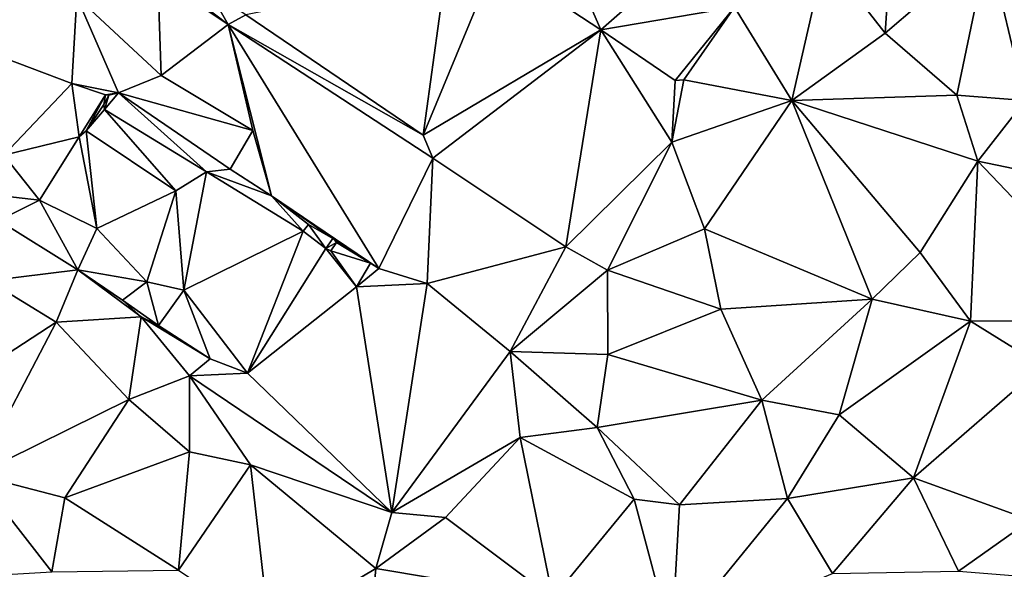
# Model space of a CAD drawing. Units: metres. Extents: x 296018 to 300174, y 5040562 to 5044634.
# Drawn here: x 298915 to 299072, y 5044253 to 5044341 of the extents above; entities that cross this region are included whole.
import ezdxf

# ---------------------------------------------------------------- set-up
doc = ezdxf.new("R2010")
doc.units = ezdxf.units.M
doc.header["$MEASUREMENT"] = 0
doc.layers.add('TIN', color=18, linetype='Continuous', true_color=0x000000)

msp = doc.modelspace()

# ---------------------------------------------------------------- linework, layer by layer
at = {"layer": 'TIN', "color": 7}
for points in [[(299103.214, 5044402.986, 50.65), (299069.847, 5044352.632, 50.572), (299099.799, 5044332.792, 49.452)], [(299008.046, 5044339.05, 51.578), (299026.455, 5044355.224, 51.292), (299004.631, 5044347, 51.836)], [(299008.046, 5044339.05, 51.578), (299029.39, 5044342.666, 50.906), (299026.455, 5044355.224, 51.292)], [(299053.431, 5044338.52, 50.604), (299054.391, 5044353.016, 50.652), (299043.799, 5044350.872, 50.78)], [(299069.847, 5044352.632, 50.572), (299054.391, 5044353.016, 50.652), (299053.431, 5044338.52, 50.604)], [(299053.431, 5044338.52, 50.604), (299064.855, 5044328.6, 50.332), (299069.847, 5044352.632, 50.572)], [(299064.855, 5044328.6, 50.332), (299075.79, 5044327.754, 49.738), (299069.847, 5044352.632, 50.572)], [(299069.847, 5044352.632, 50.572), (299075.79, 5044327.754, 49.738), (299084.503, 5044334.52, 49.628)], [(299069.847, 5044352.632, 50.572), (299084.503, 5044334.52, 49.628), (299099.799, 5044332.792, 49.452)], [(299038.551, 5044327.768, 50.78), (299043.799, 5044350.872, 50.78), (299029.39, 5044342.666, 50.906)], [(299043.799, 5044350.872, 50.78), (299038.551, 5044327.768, 50.78), (299053.431, 5044338.52, 50.604)], [(298979.694, 5044322.218, 52.538), (298991.246, 5044350.09, 51.802), (298983.255, 5044347.8, 51.772)], [(299008.046, 5044339.05, 51.578), (298991.246, 5044350.09, 51.802), (298979.694, 5044322.218, 52.538)], [(299008.046, 5044339.05, 51.578), (299004.631, 5044347, 51.836), (298991.246, 5044350.09, 51.802)], [(298937.39, 5044347.466, 51.338), (298924.467, 5044344.325, 51.213), (298937.907, 5044331.749, 50.893)], [(298937.39, 5044347.466, 51.338), (298948.59, 5044339.914, 51.066), (298940.59, 5044345.706, 51.274)], [(298937.907, 5044331.749, 50.893), (298948.59, 5044339.914, 51.066), (298937.39, 5044347.466, 51.338)], [(298951.438, 5044341.418, 52.874), (298979.694, 5044322.218, 52.538), (298983.255, 5044347.8, 51.772)], [(298940.59, 5044345.706, 51.274), (298948.59, 5044339.914, 51.066), (298944.238, 5044343.178, 51.226)], [(298887.155, 5044344.325, 51.709), (298912.787, 5044319.045, 51.613), (298923.667, 5044330.469, 51.101)], [(298924.467, 5044344.325, 51.213), (298887.155, 5044344.325, 51.709), (298923.667, 5044330.469, 51.101)], [(298931.123, 5044328.997, 51.069), (298924.467, 5044344.325, 51.213), (298923.667, 5044330.469, 51.101)], [(298924.467, 5044344.325, 51.213), (298931.123, 5044328.997, 51.069), (298937.907, 5044331.749, 50.893)], [(298944.238, 5044343.178, 51.226), (298948.59, 5044339.914, 51.066), (298945.55, 5044345.29, 52.634)], [(298945.55, 5044345.29, 52.634), (298948.59, 5044339.914, 51.066), (298951.438, 5044341.418, 52.874)], [(299029.39, 5044342.666, 50.906), (299008.046, 5044339.05, 51.578), (299019.918, 5044330.986, 50.842)], [(299029.39, 5044342.666, 50.906), (299019.918, 5044330.986, 50.842), (299021.326, 5044331.082, 50.826)], [(299029.39, 5044342.666, 50.906), (299021.326, 5044331.082, 50.826), (299038.551, 5044327.768, 50.78)], [(298948.59, 5044339.914, 51.066), (298979.694, 5044322.218, 52.538), (298951.438, 5044341.418, 52.874)], [(298952.567, 5044322.968, 50.668), (298948.59, 5044339.914, 51.066), (298937.907, 5044331.749, 50.893)], [(298952.567, 5044322.968, 50.668), (298955.534, 5044312.554, 50.97), (298948.59, 5044339.914, 51.066)], [(298955.534, 5044312.554, 50.97), (298972.622, 5044300.938, 50.618), (298948.59, 5044339.914, 51.066)], [(298972.622, 5044300.938, 50.618), (298981.262, 5044318.57, 50.842), (298948.59, 5044339.914, 51.066)], [(298948.59, 5044339.914, 51.066), (298981.262, 5044318.57, 50.842), (298979.694, 5044322.218, 52.538)], [(298979.694, 5044322.218, 52.538), (298981.262, 5044318.57, 50.842), (299008.046, 5044339.05, 51.578)], [(299002.478, 5044304.426, 50.042), (299008.046, 5044339.05, 51.578), (298981.262, 5044318.57, 50.842)], [(299002.478, 5044304.426, 50.042), (299019.383, 5044321.112, 50.508), (299008.046, 5044339.05, 51.578)], [(299008.046, 5044339.05, 51.578), (299019.383, 5044321.112, 50.508), (299019.918, 5044330.986, 50.842)], [(299038.551, 5044327.768, 50.78), (299064.855, 5044328.6, 50.332), (299053.431, 5044338.52, 50.604)], [(298952.567, 5044322.968, 50.668), (298937.907, 5044331.749, 50.893), (298931.123, 5044328.997, 51.069)], [(298923.667, 5044330.469, 51.101), (298912.787, 5044319.045, 51.613), (298924.814, 5044321.962, 51.434)], [(298929.038, 5044328.682, 51.178), (298923.667, 5044330.469, 51.101), (298924.814, 5044321.962, 51.434)], [(298931.123, 5044328.997, 51.069), (298923.667, 5044330.469, 51.101), (298929.038, 5044328.682, 51.178)], [(299019.383, 5044321.112, 50.508), (299021.326, 5044331.082, 50.826), (299019.918, 5044330.986, 50.842)], [(299021.326, 5044331.082, 50.826), (299019.383, 5044321.112, 50.508), (299038.551, 5044327.768, 50.78)], [(298924.814, 5044321.962, 51.434), (298925.966, 5044322.922, 52.586), (298929.038, 5044328.682, 51.178)], [(298925.966, 5044322.922, 52.586), (298928.75, 5044327.146, 52.602), (298929.038, 5044328.682, 51.178)], [(298928.75, 5044327.146, 52.602), (298929.582, 5044328.618, 51.658), (298929.038, 5044328.682, 51.178)], [(298929.582, 5044328.618, 51.658), (298928.75, 5044327.146, 52.602), (298928.878, 5044326.346, 52.954)], [(298929.582, 5044328.618, 51.658), (298928.878, 5044326.346, 52.954), (298931.123, 5044328.997, 51.069)], [(298945.166, 5044316.394, 52.33), (298931.123, 5044328.997, 51.069), (298928.878, 5044326.346, 52.954)], [(298929.038, 5044328.682, 51.178), (298929.582, 5044328.618, 51.658), (298931.123, 5044328.997, 51.069)], [(298952.567, 5044322.968, 50.668), (298931.123, 5044328.997, 51.069), (298948.915, 5044316.837, 50.893)], [(298945.166, 5044316.394, 52.33), (298948.915, 5044316.837, 50.893), (298931.123, 5044328.997, 51.069)], [(299038.551, 5044327.768, 50.78), (299068.215, 5044318.072, 49.804), (299064.855, 5044328.6, 50.332)], [(299075.79, 5044327.754, 49.738), (299064.855, 5044328.6, 50.332), (299068.215, 5044318.072, 49.804)], [(298928.75, 5044327.146, 52.602), (298925.966, 5044322.922, 52.586), (298928.878, 5044326.346, 52.954)], [(299038.551, 5044327.768, 50.78), (299019.383, 5044321.112, 50.508), (299024.631, 5044307.288, 50.428)], [(299038.551, 5044327.768, 50.78), (299024.631, 5044307.288, 50.428), (299051.351, 5044296.088, 49.388)], [(299059.031, 5044303.512, 49.564), (299068.215, 5044318.072, 49.804), (299038.551, 5044327.768, 50.78)], [(299038.551, 5044327.768, 50.78), (299051.351, 5044296.088, 49.388), (299059.031, 5044303.512, 49.564)], [(299068.215, 5044318.072, 49.804), (299100.046, 5044311.498, 49.034), (299075.79, 5044327.754, 49.738)], [(298925.966, 5044322.922, 52.586), (298940.275, 5044313.349, 52.461), (298928.878, 5044326.346, 52.954)], [(298940.275, 5044313.349, 52.461), (298945.166, 5044316.394, 52.33), (298928.878, 5044326.346, 52.954)], [(298912.787, 5044319.045, 51.613), (298918.515, 5044311.877, 52.189), (298924.814, 5044321.962, 51.434)], [(298927.635, 5044307.333, 51.965), (298924.814, 5044321.962, 51.434), (298918.515, 5044311.877, 52.189)], [(298925.966, 5044322.922, 52.586), (298924.814, 5044321.962, 51.434), (298927.635, 5044307.333, 51.965)], [(298925.966, 5044322.922, 52.586), (298927.635, 5044307.333, 51.965), (298940.275, 5044313.349, 52.461)], [(298948.915, 5044316.837, 50.893), (298955.534, 5044312.554, 50.97), (298952.567, 5044322.968, 50.668)], [(299002.478, 5044304.426, 50.042), (299009.111, 5044300.696, 50.444), (299019.383, 5044321.112, 50.508)], [(299009.111, 5044300.696, 50.444), (299024.631, 5044307.288, 50.428), (299019.383, 5044321.112, 50.508)], [(298918.515, 5044311.877, 52.189), (298912.787, 5044319.045, 51.613), (298908.75, 5044312.97, 51.786)], [(298980.343, 5044298.552, 50.588), (298981.262, 5044318.57, 50.842), (298972.622, 5044300.938, 50.618)], [(298981.262, 5044318.57, 50.842), (298980.343, 5044298.552, 50.588), (299002.478, 5044304.426, 50.042)], [(299067.031, 5044292.568, 49.02), (299068.215, 5044318.072, 49.804), (299059.031, 5044303.512, 49.564)], [(299068.215, 5044318.072, 49.804), (299067.031, 5044292.568, 49.02), (299092.503, 5044292.632, 48.94)], [(299068.215, 5044318.072, 49.804), (299092.503, 5044292.632, 48.94), (299100.046, 5044311.498, 49.034)], [(298940.275, 5044313.349, 52.461), (298941.55, 5044297.482, 51.498), (298945.166, 5044316.394, 52.33)], [(298945.166, 5044316.394, 52.33), (298941.55, 5044297.482, 51.498), (298960.558, 5044306.922, 52.09)], [(298955.534, 5044312.554, 50.97), (298948.915, 5044316.837, 50.893), (298945.166, 5044316.394, 52.33)], [(298955.534, 5044312.554, 50.97), (298945.166, 5044316.394, 52.33), (298960.558, 5044306.922, 52.09)], [(298908.75, 5044312.97, 51.786), (298911.982, 5044308.618, 51.898), (298918.515, 5044311.877, 52.189)], [(298927.635, 5044307.333, 51.965), (298935.635, 5044298.821, 51.485), (298940.275, 5044313.349, 52.461)], [(298941.55, 5044297.482, 51.498), (298940.275, 5044313.349, 52.461), (298935.635, 5044298.821, 51.485)], [(298960.558, 5044306.922, 52.09), (298961.422, 5044307.978, 52.074), (298955.534, 5044312.554, 50.97)], [(298965.326, 5044305.738, 52.058), (298971.31, 5044301.802, 52.058), (298955.534, 5044312.554, 50.97)], [(298971.31, 5044301.802, 52.058), (298972.622, 5044300.938, 50.618), (298955.534, 5044312.554, 50.97)], [(298961.422, 5044307.978, 52.074), (298965.326, 5044305.738, 52.058), (298955.534, 5044312.554, 50.97)], [(298911.982, 5044308.618, 51.898), (298924.622, 5044300.746, 51.322), (298918.515, 5044311.877, 52.189)], [(298918.515, 5044311.877, 52.189), (298924.622, 5044300.746, 51.322), (298927.635, 5044307.333, 51.965)], [(298910.355, 5044299.013, 52.061), (298924.622, 5044300.746, 51.322), (298911.982, 5044308.618, 51.898)], [(298961.422, 5044307.978, 52.074), (298960.558, 5044306.922, 52.09), (298964.174, 5044304.138, 52.058)], [(298961.422, 5044307.978, 52.074), (298964.174, 5044304.138, 52.058), (298965.326, 5044305.738, 52.058)], [(298924.622, 5044300.746, 51.322), (298935.635, 5044298.821, 51.485), (298927.635, 5044307.333, 51.965)], [(298941.55, 5044297.482, 51.498), (298951.703, 5044284.248, 50.988), (298960.558, 5044306.922, 52.09)], [(298960.558, 5044306.922, 52.09), (298951.703, 5044284.248, 50.988), (298964.174, 5044304.138, 52.058)], [(299009.111, 5044300.696, 50.444), (299027.223, 5044294.488, 50.524), (299024.631, 5044307.288, 50.428)], [(299024.631, 5044307.288, 50.428), (299027.223, 5044294.488, 50.524), (299051.351, 5044296.088, 49.388)], [(298964.174, 5044304.138, 52.058), (298965.87, 5044305.098, 52.058), (298965.326, 5044305.738, 52.058)], [(298964.174, 5044304.138, 52.058), (298965.006, 5044303.786, 52.058), (298965.87, 5044305.098, 52.058)], [(298965.006, 5044303.786, 52.058), (298971.31, 5044301.802, 52.058), (298965.87, 5044305.098, 52.058)], [(298965.87, 5044305.098, 52.058), (298971.31, 5044301.802, 52.058), (298965.326, 5044305.738, 52.058)], [(298964.174, 5044304.138, 52.058), (298951.703, 5044284.248, 50.988), (298969.07, 5044298.058, 52.058)], [(298964.174, 5044304.138, 52.058), (298969.07, 5044298.058, 52.058), (298965.006, 5044303.786, 52.058)], [(298969.07, 5044298.058, 52.058), (298971.31, 5044301.802, 52.058), (298965.006, 5044303.786, 52.058)], [(298980.343, 5044298.552, 50.588), (298993.591, 5044287.704, 50.268), (299002.478, 5044304.426, 50.042)], [(298993.591, 5044287.704, 50.268), (299009.111, 5044300.696, 50.444), (299002.478, 5044304.426, 50.042)], [(299051.351, 5044296.088, 49.388), (299067.031, 5044292.568, 49.02), (299059.031, 5044303.512, 49.564)], [(298969.07, 5044298.058, 52.058), (298972.622, 5044300.938, 50.618), (298971.31, 5044301.802, 52.058)], [(298910.355, 5044299.013, 52.061), (298921.171, 5044292.421, 51.517), (298924.622, 5044300.746, 51.322)], [(298921.171, 5044292.421, 51.517), (298934.734, 5044293.258, 50.954), (298924.622, 5044300.746, 51.322)], [(298924.622, 5044300.746, 51.322), (298934.734, 5044293.258, 50.954), (298931.758, 5044295.882, 51.482)], [(298935.635, 5044298.821, 51.485), (298924.622, 5044300.746, 51.322), (298931.758, 5044295.882, 51.482)], [(298972.622, 5044300.938, 50.618), (298969.07, 5044298.058, 52.058), (298980.343, 5044298.552, 50.588)], [(298993.591, 5044287.704, 50.268), (299009.207, 5044287.256, 50.172), (299009.111, 5044300.696, 50.444)], [(299027.223, 5044294.488, 50.524), (299009.111, 5044300.696, 50.444), (299009.207, 5044287.256, 50.172)], [(298900.435, 5044278.885, 51.357), (298921.171, 5044292.421, 51.517), (298910.355, 5044299.013, 52.061)], [(298937.486, 5044291.85, 51.482), (298935.635, 5044298.821, 51.485), (298931.758, 5044295.882, 51.482)], [(298935.635, 5044298.821, 51.485), (298937.486, 5044291.85, 51.482), (298941.55, 5044297.482, 51.498)], [(298980.343, 5044298.552, 50.588), (298969.07, 5044298.058, 52.058), (298974.702, 5044262.026, 50.25)], [(298980.343, 5044298.552, 50.588), (298974.702, 5044262.026, 50.25), (298993.591, 5044287.704, 50.268)], [(298941.55, 5044297.482, 51.498), (298937.486, 5044291.85, 51.482), (298945.71, 5044286.57, 50.794)], [(298941.55, 5044297.482, 51.498), (298945.71, 5044286.57, 50.794), (298951.703, 5044284.248, 50.988)], [(298951.703, 5044284.248, 50.988), (298974.702, 5044262.026, 50.25), (298969.07, 5044298.058, 52.058)], [(298937.486, 5044291.85, 51.482), (298931.758, 5044295.882, 51.482), (298934.734, 5044293.258, 50.954)], [(299027.223, 5044294.488, 50.524), (299033.751, 5044279.96, 49.26), (299051.351, 5044296.088, 49.388)], [(299033.751, 5044279.96, 49.26), (299046.071, 5044277.592, 49.18), (299051.351, 5044296.088, 49.388)], [(299051.351, 5044296.088, 49.388), (299046.071, 5044277.592, 49.18), (299067.031, 5044292.568, 49.02)], [(299009.207, 5044287.256, 50.172), (299033.751, 5044279.96, 49.26), (299027.223, 5044294.488, 50.524)], [(298921.171, 5044292.421, 51.517), (298900.435, 5044278.885, 51.357), (298908.371, 5044268.037, 50.893)], [(298921.171, 5044292.421, 51.517), (298908.371, 5044268.037, 50.893), (298932.755, 5044280.069, 51.261)], [(298921.171, 5044292.421, 51.517), (298932.755, 5044280.069, 51.261), (298934.734, 5044293.258, 50.954)], [(298942.414, 5044283.818, 50.73), (298934.734, 5044293.258, 50.954), (298932.755, 5044280.069, 51.261)], [(298945.71, 5044286.57, 50.794), (298937.486, 5044291.85, 51.482), (298934.734, 5044293.258, 50.954)], [(298934.734, 5044293.258, 50.954), (298942.414, 5044283.818, 50.73), (298945.71, 5044286.57, 50.794)], [(299046.071, 5044277.592, 49.18), (299057.943, 5044267.544, 48.652), (299067.031, 5044292.568, 49.02)], [(299067.031, 5044292.568, 49.02), (299057.943, 5044267.544, 48.652), (299078.519, 5044285.432, 48.572)], [(299092.503, 5044292.632, 48.94), (299067.031, 5044292.568, 49.02), (299078.519, 5044285.432, 48.572)], [(298993.591, 5044287.704, 50.268), (298974.702, 5044262.026, 50.25), (298995.191, 5044273.976, 50.396)], [(299007.479, 5044275.576, 50.108), (298993.591, 5044287.704, 50.268), (298995.191, 5044273.976, 50.396)], [(298993.591, 5044287.704, 50.268), (299007.479, 5044275.576, 50.108), (299009.207, 5044287.256, 50.172)], [(298945.71, 5044286.57, 50.794), (298942.414, 5044283.818, 50.73), (298951.703, 5044284.248, 50.988)], [(299033.751, 5044279.96, 49.26), (299009.207, 5044287.256, 50.172), (299007.479, 5044275.576, 50.108)], [(298942.414, 5044283.818, 50.73), (298974.702, 5044262.026, 50.25), (298951.703, 5044284.248, 50.988)], [(299057.943, 5044267.544, 48.652), (299076.599, 5044260.824, 48.268), (299078.519, 5044285.432, 48.572)], [(298942.419, 5044271.717, 51.005), (298942.414, 5044283.818, 50.73), (298932.755, 5044280.069, 51.261)], [(298942.414, 5044283.818, 50.73), (298942.419, 5044271.717, 51.005), (298952.183, 5044269.624, 51.052)], [(298942.414, 5044283.818, 50.73), (298952.183, 5044269.624, 51.052), (298974.702, 5044262.026, 50.25)], [(298908.371, 5044268.037, 50.893), (298922.547, 5044264.389, 50.797), (298932.755, 5044280.069, 51.261)], [(298932.755, 5044280.069, 51.261), (298922.547, 5044264.389, 50.797), (298942.419, 5044271.717, 51.005)], [(299007.479, 5044275.576, 50.108), (299020.599, 5044263.224, 49.516), (299033.751, 5044279.96, 49.26)], [(299037.879, 5044264.28, 48.94), (299033.751, 5044279.96, 49.26), (299020.599, 5044263.224, 49.516)], [(299033.751, 5044279.96, 49.26), (299037.879, 5044264.28, 48.94), (299046.071, 5044277.592, 49.18)], [(299037.879, 5044264.28, 48.94), (299057.943, 5044267.544, 48.652), (299046.071, 5044277.592, 49.18)], [(299007.479, 5044275.576, 50.108), (298995.191, 5044273.976, 50.396), (299013.367, 5044264.152, 49.644)], [(299007.479, 5044275.576, 50.108), (299013.367, 5044264.152, 49.644), (299020.599, 5044263.224, 49.516)], [(298974.702, 5044262.026, 50.25), (298983.287, 5044261.24, 50.396), (298995.191, 5044273.976, 50.396)], [(298995.191, 5044273.976, 50.396), (298983.287, 5044261.24, 50.396), (299000.407, 5044248.344, 49.436)], [(298995.191, 5044273.976, 50.396), (299000.407, 5044248.344, 49.436), (299013.367, 5044264.152, 49.644)], [(298922.547, 5044264.389, 50.797), (298940.659, 5044252.837, 50.749), (298942.419, 5044271.717, 51.005)], [(298942.419, 5044271.717, 51.005), (298940.659, 5044252.837, 50.749), (298952.183, 5044269.624, 51.052)], [(298940.659, 5044252.837, 50.749), (298955.191, 5044243, 50.524), (298952.183, 5044269.624, 51.052)], [(298972.151, 5044253.08, 50.348), (298952.183, 5044269.624, 51.052), (298955.191, 5044243, 50.524)], [(298952.183, 5044269.624, 51.052), (298972.151, 5044253.08, 50.348), (298974.702, 5044262.026, 50.25)], [(298920.467, 5044252.549, 50.669), (298908.371, 5044268.037, 50.893), (298906.803, 5044251.781, 50.957)], [(298908.371, 5044268.037, 50.893), (298920.467, 5044252.549, 50.669), (298922.547, 5044264.389, 50.797)], [(299037.879, 5044264.28, 48.94), (299045.015, 5044252.312, 48.588), (299057.943, 5044267.544, 48.652)], [(299057.943, 5044267.544, 48.652), (299045.015, 5044252.312, 48.588), (299065.111, 5044252.664, 48.332)], [(299057.943, 5044267.544, 48.652), (299065.111, 5044252.664, 48.332), (299076.599, 5044260.824, 48.268)], [(298920.467, 5044252.549, 50.669), (298940.659, 5044252.837, 50.749), (298922.547, 5044264.389, 50.797)], [(299000.407, 5044248.344, 49.436), (299019.415, 5044241.624, 48.62), (299013.367, 5044264.152, 49.644)], [(299019.415, 5044241.624, 48.62), (299020.599, 5044263.224, 49.516), (299013.367, 5044264.152, 49.644)], [(299045.015, 5044252.312, 48.588), (299037.879, 5044264.28, 48.94), (299019.415, 5044241.624, 48.62)], [(299037.879, 5044264.28, 48.94), (299020.599, 5044263.224, 49.516), (299019.415, 5044241.624, 48.62)], [(298974.702, 5044262.026, 50.25), (298972.151, 5044253.08, 50.348), (298983.287, 5044261.24, 50.396)], [(299000.407, 5044248.344, 49.436), (298983.287, 5044261.24, 50.396), (298972.151, 5044253.08, 50.348)], [(299065.111, 5044252.664, 48.332), (299085.111, 5044251.064, 48.124), (299076.599, 5044260.824, 48.268)], [(298955.191, 5044243, 50.524), (298970.743, 5044237.528, 50.3), (298972.151, 5044253.08, 50.348)], [(298970.743, 5044237.528, 50.3), (299000.407, 5044248.344, 49.436), (298972.151, 5044253.08, 50.348)]]:
    msp.add_3dface(points, dxfattribs=at)

doc.saveas('drawing.dxf')
